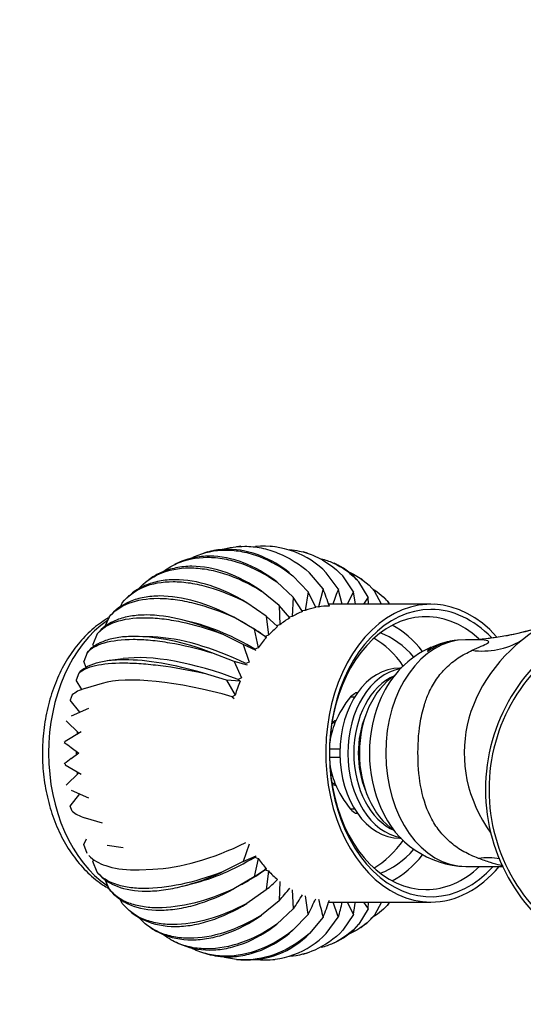
# Model space of a CAD drawing. Units: millimetres. Extents: x -305 to 1406, y 0 to 1281.
# Drawn here: x 443 to 514, y 1015 to 1154 of the extents above; entities that cross this region are included whole.
import ezdxf
from ezdxf import colors
from ezdxf.entities.mleader import LeaderData, LeaderLine
from ezdxf.math import Vec2, Vec3

# ---------------------------------------------------------------- set-up
doc = ezdxf.new("R2010")
doc.units = ezdxf.units.MM
doc.layers.add('DV6_Défaut', color=7, linetype='Continuous')
doc.layers.add('Défaut', color=7, linetype='Continuous')

# ---------------------------------------------------------------- blocks, each defined once
blk = doc.blocks.new('_DOT')
at = {"color": 0}
blk.add_line((0, 0), (-1, 0), dxfattribs=at)
at = {"color": 0, "const_width": 0.333}
blk.add_lwpolyline([(-0.1665, 0, 1), (0.1665, 0, 1)], format="xyb", close=True, dxfattribs=at)
blk = doc.blocks.new('SE5')
at = {"layer": 'DV6_Défaut', "color": 7, "linetype": 'Continuous'}
for p, q in [((469.63, 1079.18), (469.03, 1079.01)), ((474.28, 1079.98), (473.64, 1079.92)), ((479.05, 1079.92), (478.41, 1079.98)), ((483.66, 1079.01), (483.06, 1079.18)), ((465.28, 1077.58), (464.9, 1077.4)), ((485.88, 1073.98), (483.96, 1076.25)), ((488.02, 1073.98), (486.32, 1076.25)), ((487.79, 1077.4), (487.41, 1077.58)), ((461.49, 1075.41), (461.27, 1075.25)), ((481.67, 1072.79), (479.35, 1074.95)), ((483.75, 1073.58), (481.62, 1075.81)), ((490.15, 1073.58), (488.66, 1075.81)), ((492.23, 1072.79), (490.93, 1074.95)), ((491.42, 1075.25), (491.19, 1075.41)), ((479.69, 1071.63), (477.17, 1073.67)), ((483.75, 1073.58), (483.34, 1070.92)), ((484.85, 1071.35), (483.75, 1073.58)), ((485.88, 1073.98), (485.22, 1071.42)), ((488.58, 1071.81), (488.02, 1073.98)), ((490.15, 1073.58), (489.28, 1071.81)), ((490.43, 1071.81), (490.15, 1073.58)), ((494.11, 1071.81), (493.11, 1073.67)), ((458.31, 1072.83), (458.21, 1072.74)), ((481.67, 1072.79), (481.51, 1070.09)), ((482.97, 1070.79), (481.67, 1072.79)), ((492.23, 1072.79), (491.59, 1071.81)), ((492.29, 1071.81), (492.23, 1072.79)), ((494.48, 1072.74), (494.38, 1072.83)), ((457.54, 1072.01), (457.26, 1071.43)), ((477.83, 1070.11), (475.13, 1072.01)), ((479.69, 1071.63), (479.78, 1068.92)), ((481.16, 1069.88), (479.69, 1071.63)), ((483.34, 1070.92), (482.91, 1070.87)), ((485.22, 1071.42), (484.83, 1071.4)), ((501.09, 1071.81), (486.67, 1071.81)), ((495.25, 1071.81), (495.15, 1072.01)), ((455.67, 1069.98), (455.09, 1068.66)), ((455.7, 1070.02), (455.7, 1070.02)), ((467.51, 1069.22), (466.07, 1069.58)), ((476.13, 1068.27), (473.26, 1069.98)), ((475.07, 1068.95), (474.36, 1069.36)), ((477.83, 1070.11), (478.17, 1067.44)), ((479.45, 1068.65), (477.83, 1070.11)), ((481.51, 1070.09), (481.06, 1070)), ((476.13, 1068.27), (476.71, 1065.67)), ((477.87, 1067.11), (476.13, 1068.27)), ((479.78, 1068.92), (479.26, 1068.78)), ((454, 1067.62), (453.4, 1066.12)), ((461.86, 1067.19), (459.93, 1067.26)), ((474.61, 1066.12), (471.59, 1067.62)), ((478.17, 1067.44), (477.66, 1067.28)), ((477.66, 1067.28), (477.87, 1067.11)), ((505.94, 1066.81), (504.91, 1066.76)), ((453.5, 1065.83), (453.4, 1066.12)), ((474.61, 1066.12), (475.43, 1063.66)), ((476.44, 1065.3), (474.61, 1066.12)), ((476.71, 1065.67), (476.22, 1065.49)), ((452.56, 1064.97), (452.09, 1063.71)), ((457.65, 1064.13), (455.42, 1063.82)), ((473.3, 1063.71), (470.16, 1064.97)), ((452.46, 1062.9), (452.09, 1063.71)), ((473.3, 1063.71), (474.34, 1061.42)), ((475.2, 1063.23), (473.3, 1063.71)), ((475.43, 1063.66), (474.95, 1063.45)), ((496.92, 1062.81), (496.71, 1062.81)), ((451.39, 1062.09), (451.02, 1061.08)), ((451.81, 1059.77), (451.02, 1061.08)), ((472.23, 1061.08), (468.98, 1062.09)), ((472.23, 1061.08), (473.47, 1059)), ((474.15, 1060.96), (472.23, 1061.08)), ((474.34, 1061.42), (473.88, 1061.19)), ((473.88, 1061.19), (474.15, 1060.96)), ((454.68, 1060.65), (452.29, 1059.93)), ((450.48, 1059.01), (450.2, 1058.28)), ((451.53, 1056.57), (450.2, 1058.28)), ((473.47, 1059), (473.04, 1058.75)), ((473.04, 1058.75), (473.32, 1058.51)), ((489.75, 1058.74), (490.34, 1058.74)), ((490.72, 1059.31), (490.46, 1059.31)), ((452.77, 1057.12), (450.32, 1056.03)), ((451.42, 1053.6), (449.64, 1055.34)), ((451.73, 1053.79), (449.46, 1052.45)), ((449.48, 1052.42), (449.36, 1052.33)), ((450.32, 1051.62), (451.42, 1050.81)), ((488.23, 1051.39), (486.77, 1051.39)), ((451.42, 1050.81), (450.32, 1050.01)), ((486.77, 1050.24), (488.23, 1050.24)), ((449.46, 1049.18), (451.73, 1047.84)), ((449.57, 1049.15), (449.48, 1049.21)), ((449.64, 1046.29), (451.42, 1048.03)), ((450.2, 1043.35), (451.53, 1045.06)), ((450.34, 1045.59), (452.77, 1044.51)), ((450.48, 1042.62), (450.2, 1043.35)), ((452.28, 1041.69), (454.68, 1040.98)), ((490.34, 1042.89), (489.75, 1042.89)), ((490.72, 1042.31), (490.46, 1042.31)), ((452.09, 1037.92), (452.47, 1038.74)), ((496.71, 1038.81), (496.93, 1038.81)), ((452.56, 1036.65), (452.09, 1037.92)), ((455.42, 1037.81), (457.65, 1037.5)), ((475.43, 1037.97), (474.61, 1035.51)), ((474.61, 1035.51), (476.44, 1036.33)), ((476.71, 1035.95), (476.13, 1033.36)), ((476.44, 1036.33), (476.22, 1036.14)), ((476.22, 1036.14), (476.71, 1035.95)), ((453.4, 1035.51), (453.5, 1035.81)), ((454, 1034.01), (453.4, 1035.51)), ((474.61, 1035.51), (471.59, 1034.01)), ((506.02, 1034.81), (511.2, 1034.81)), ((459.93, 1034.37), (461.86, 1034.44)), ((476.13, 1033.36), (473.26, 1031.65)), ((476.13, 1033.36), (477.87, 1034.52)), ((477.87, 1034.52), (477.66, 1034.35)), ((477.66, 1034.35), (478.17, 1034.19)), ((478.17, 1034.19), (477.83, 1031.51)), ((455.67, 1031.65), (455.1, 1032.95)), ((466.07, 1032.04), (467.51, 1032.41)), ((474.36, 1032.27), (475.07, 1032.68)), ((479.78, 1032.71), (479.69, 1029.99)), ((455.7, 1031.61), (455.7, 1031.61)), ((477.83, 1031.51), (475.13, 1029.62)), ((481.51, 1031.54), (481.67, 1028.83)), ((457.54, 1029.62), (457.25, 1030.2)), ((479.69, 1029.99), (477.17, 1027.96)), ((486.67, 1029.81), (501.09, 1029.81)), ((489.28, 1029.81), (490.15, 1028.05)), ((491.59, 1029.81), (492.23, 1028.83)), ((492.23, 1028.83), (492.29, 1029.81)), ((494.11, 1029.81), (493.11, 1027.96)), ((495.25, 1029.81), (495.15, 1029.62)), ((458.21, 1028.89), (458.31, 1028.8)), ((481.67, 1028.83), (479.35, 1026.68)), ((483.75, 1028.05), (481.62, 1025.82)), ((485.88, 1027.65), (483.96, 1025.38)), ((486.32, 1025.38), (488.02, 1027.65)), ((490.15, 1028.05), (488.66, 1025.82)), ((492.23, 1028.83), (490.93, 1026.68)), ((494.38, 1028.8), (494.48, 1028.89)), ((461.27, 1026.38), (461.49, 1026.22)), ((491.19, 1026.22), (491.42, 1026.38)), ((464.9, 1024.23), (465.28, 1024.05)), ((487.41, 1024.05), (487.79, 1024.23)), ((469.03, 1022.62), (469.63, 1022.45)), ((483.06, 1022.45), (483.66, 1022.62)), ((473.64, 1021.71), (474.28, 1021.65)), ((478.41, 1021.65), (479.05, 1021.71))]:
    blk.add_line(p, q, dxfattribs=at)
for centre, radius, start, end in [((477.52, 1067.79), 12.2, 43.8715, 95.5434), ((391.94, 1038.23), 100.5, 19.3665, 20.8325), ((581.96, 1038.23), 100.5, 159.1675, 160.4811), ((505.04, 1104.32), 37.53, 274.1212, 287.9715), ((504.91, 1105.27), 38.49, 274.2887, 286.6095), ((534.28, 1045.66), 25.5, 118.0725, 241.9275), ((505.87, 1056), 10.8, 95.0337, 116.9924), ((505.73, 1096.05), 29.24, 270.4545, 274.0431), ((508.35, 1076.19), 10.98, 262.3941, 299.9464), ((534.28, 1045.66), 25, 118.6854, 241.3146), ((507.02, 1052.88), 14.18, 115.0396, 155.947), ((501.89, 1048.95), 15.6, 141.1097, 156.9039), ((497.5, 1050.99), 10.76, 157.7639, 172.7473), ((482.01, 1095.16), 53.86, 232.6849, 233.9898), ((482.01, 1006.46), 53.86, 126.0102, 127.3151), ((497.49, 1050.63), 10.75, 187.1808, 202.2502), ((502.17, 1052.85), 15.92, 203.2574, 218.729), ((506.36, 1048.17), 13.35, 202.8952, 268.5356), ((509.14, 1025.27), 10.77, 81.1253, 97.1594), ((437.28, 1077.92), 61.63, 311.1529, 313.1839), ((426.2, 1076.34), 70.77, 319.091, 320.943), ((414.46, 1073.6), 80.76, 326.3371, 328.0331), ((596.91, 1046.94), 114.73, 188.1384, 189.4807), ((402.72, 1069.35), 90.95, 332.9921, 334.5589), ((590.84, 1055.82), 108.68, 193.6336, 195.0251), ((391.94, 1063.4), 100.51, 339.1676, 340.6334), ((581.96, 1063.4), 100.51, 199.5196, 200.8324), ((383.04, 1055.83), 108.7, 344.975, 346.1517), ((376.96, 1046.95), 114.76, 350.5195, 351.4119), ((475.17, 1033.84), 12.2, 265.761, 316.1299), ((477.52, 1033.84), 12.2, 264.457, 316.1299)]:
    blk.add_arc(centre, radius, start, end, dxfattribs=at)
for centre, major_axis, ratio, start_param, end_param in [((501.09, 1050.81), (0, -21), 0.707107, 2.467564, 6.283185), ((486.95, 1050.81), (0, 20.75), 0.707107, 0.27474, 0.379759), ((486.95, 1050.81), (0, 20.75), 0.707107, 0.14384, 0.248859), ((486.95, 1050.81), (0, 20.75), 0.707107, 0.01294, 0.117959), ((501.09, 1050.81), (0, 20.26), 0.707107, 0, 3.80234), ((500.38, 1050.81), (0, -19.25), 0.707107, 2.56202, 6.283185), ((501.09, 1050.81), (0, 20.26), 0.707107, 5.646267, 6.283185), ((461.85, 1050.81), (0, 20.8), 0.707107, 0.451728, 2.691251), ((486.95, 1050.81), (0, 20.75), 0.707107, 0.405639, 0.510658), ((472.94, 1055.63), (16.42, -11.61), 0.5, 1.721321, 2.227457), ((473.41, 1056.22), (14.79, -13.63), 0.560986, -4.493222, -4.335044), ((486.95, 1050.81), (0, 20.75), 0.707107, 0.536539, 0.641558), ((490.84, 1050.81), (0, -19.25), 0.707107, 2.41185, 2.783716), ((534.28, 1050.81), (28.5, 0), 0.798246, 2.273096, 3.66014), ((472.52, 1054.96), (17.67, -9.59), 0.430459, 1.666126, 2.428416), ((486.95, 1050.81), (0, 20.75), 0.707107, 0.667439, 0.772458), ((488.37, 1050.81), (0, -17.5), 0.707107, 2.34871, 2.754889), ((490.84, 1050.81), (0, -17.5), 0.707107, 2.456329, 2.88988), ((506.02, 1050.81), (0, 16), 0.707107, 0.004605, 3.141593), ((505.64, 1050.81), (0, 15.98), 0.707107, 0.065248, 0.459968), ((472.17, 1054.22), (18.62, -7.6), 0.353553, 1.623076, 2.596487), ((496.71, 1050.81), (0, -12), 0.707107, 3.141593, 6.283185), ((497.84, 1050.81), (0, -12), 0.707107, 3.268978, 6.165136), ((471.9, 1053.42), (19.3, -5.65), 0.270598, 1.590948, 2.74573), ((486.95, 1050.81), (0, 20.75), 0.707107, 1.060138, 1.165157), ((498.26, 1050.81), (0, 11.4), 0.707107, 0.291791, 2.849802), ((499.47, 1050.81), (0, -12), 0.707107, 3.569482, 5.846848), ((493.46, 1050.81), (0, 9.5), 0.707107, 0.462955, 0.584243), ((502.42, 1050.81), (0, 14.17), 0.707107, 0.982966, 2.157942), ((498.26, 1050.81), (0, 10.5), 0.707107, 1.044007, 2.097586), ((488.37, 1050.81), (0, 4.5), 0.707107, 0.250365, 0.416074), ((488.37, 1050.81), (0, 4.68), 0.707107, 0.207609, 0.388353), ((465.74, 1050.81), (0, 20.8), 0.707107, 1.426849, 1.44408), ((465.74, 1050.81), (0, 20.8), 0.707107, 1.557136, 1.584457), ((465.74, 1050.81), (0, 20.8), 0.707107, -4.585673, -4.568178), ((488.37, 1050.81), (0, 4.5), 0.707107, 2.725518, 2.881412), ((488.37, 1050.81), (0, 4.68), 0.707107, 2.75324, 2.933166), ((493.46, 1050.81), (0, -9.5), 0.707107, -0.584243, -0.462955), ((472.52, 1046.67), (17.67, 9.59), 0.430459, 3.85477, 4.61706), ((488.37, 1050.81), (0, -17.5), 0.707107, 0.386704, 0.793854), ((472.94, 1046), (16.42, 11.61), 0.5, 4.055728, 4.561864), ((486.95, 1050.81), (0, -20.75), 0.707107, -0.772458, -0.667439), ((490.84, 1050.81), (0, -17.5), 0.707107, 0.251712, 0.684558), ((490.84, 1050.81), (0, -19.25), 0.707107, 0.357877, 0.72882), ((500.38, 1050.81), (0, -19.25), 0.707107, 0, 0.589674), ((501.09, 1050.81), (0, -21), 0.707107, 0, 0.704614), ((473.41, 1045.41), (14.79, 13.63), 0.560986, 4.335044, 4.493222), ((486.95, 1050.81), (0, -20.75), 0.707107, -0.641558, -0.536539)]:
    blk.add_ellipse(centre, major_axis=major_axis, ratio=ratio, start_param=start_param, end_param=end_param, dxfattribs=at)
for points, knots in [([(467.07, 1078.2), (467.28, 1078.32), (467.5, 1078.42), (469.09, 1079.14), (470.59, 1079.45), (472.92, 1079.45), (473.7, 1079.37), (475.3, 1079.06), (476.11, 1078.83), (478.52, 1077.9), (480.1, 1077), (481.62, 1075.81)], [0, 0, 0, 0, 0.0511571, 0.0511571, 0.3674381, 0.3674381, 0.5255786, 0.5255786, 0.683719, 0.683719, 1, 1, 1, 1]), ([(481.14, 1076.22), (479.87, 1077.23), (478.52, 1078.04), (475.62, 1079.22), (474.02, 1079.55), (471.7, 1079.55), (470.94, 1079.47), (469.99, 1079.27), (469.79, 1079.22), (469.59, 1079.17)], [0, 0, 0, 0, 0.351712, 0.351712, 0.748934, 0.748934, 0.947545, 0.947545, 1, 1, 1, 1]), ([(471.55, 1079.49), (472.61, 1079.82), (473.71, 1079.98), (475.6, 1079.98), (476.37, 1079.9), (477.94, 1079.59), (478.73, 1079.34), (481.05, 1078.4), (482.55, 1077.46), (483.96, 1076.25)], [0, 0, 0, 0, 0.263476, 0.263476, 0.447607, 0.447607, 0.631738, 0.631738, 1, 1, 1, 1]), ([(481.14, 1079.51), (481.6, 1079.47), (482.05, 1079.41), (483.26, 1079.15), (484, 1078.91), (486.14, 1077.96), (487.47, 1077.03), (488.66, 1075.81)], [0, 0, 0, 0, 0.166715, 0.166715, 0.444477, 0.444477, 1, 1, 1, 1]), ([(463.14, 1076.29), (463.78, 1076.79), (464.47, 1077.21), (466.51, 1078.13), (467.99, 1078.43), (470.31, 1078.43), (471.1, 1078.36), (472.73, 1078.06), (473.56, 1077.83), (476.05, 1076.95), (477.71, 1076.08), (479.35, 1074.95)], [0, 0, 0, 0, 0.157399, 0.157399, 0.438266, 0.438266, 0.5787, 0.5787, 0.719133, 0.719133, 1, 1, 1, 1]), ([(479.35, 1074.95), (477.83, 1076.13), (476.22, 1077.05), (473.03, 1078.27), (471.41, 1078.59), (469.08, 1078.59), (468.33, 1078.51), (466.85, 1078.2), (466.12, 1077.97), (465.39, 1077.63), (465.33, 1077.61), (465.28, 1077.58)], [0, 0, 0, 0, 0.328999, 0.328999, 0.657999, 0.657999, 0.822498, 0.822498, 0.986998, 0.986998, 1, 1, 1, 1]), ([(485.63, 1078.23), (486.18, 1078.08), (486.73, 1077.89), (488.62, 1077.04), (489.86, 1076.13), (490.93, 1074.95)], [0, 0, 0, 0, 0.275484, 0.275484, 1, 1, 1, 1]), ([(459.84, 1073.98), (460.66, 1074.89), (461.66, 1075.61), (464.04, 1076.65), (465.5, 1076.94), (467.82, 1076.94), (468.62, 1076.87), (470.27, 1076.59), (471.12, 1076.38), (473.69, 1075.55), (475.43, 1074.74), (477.17, 1073.67)], [0, 0, 0, 0, 0.230725, 0.230725, 0.48715, 0.48715, 0.615362, 0.615362, 0.743575, 0.743575, 1, 1, 1, 1]), ([(477.17, 1073.67), (475.55, 1074.8), (473.86, 1075.68), (470.55, 1076.85), (468.9, 1077.16), (466.58, 1077.16), (465.83, 1077.08), (464.38, 1076.78), (463.67, 1076.56), (462.48, 1076.03), (461.97, 1075.74), (461.49, 1075.41)], [0, 0, 0, 0, 0.293563, 0.293563, 0.587126, 0.587126, 0.733907, 0.733907, 0.880689, 0.880689, 1, 1, 1, 1]), ([(489.56, 1076.31), (489.6, 1076.3), (489.64, 1076.28), (490.99, 1075.68), (492.14, 1074.81), (493.11, 1073.67)], [0, 0, 0, 0, 0.027406, 0.027406, 1, 1, 1, 1]), ([(457.54, 1072.01), (458.3, 1072.97), (459.32, 1073.73), (461.74, 1074.74), (463.16, 1075), (465.49, 1075), (466.29, 1074.93), (467.97, 1074.68), (468.84, 1074.48), (471.48, 1073.72), (473.3, 1072.98), (475.13, 1072.01)], [0, 0, 0, 0, 0.25, 0.25, 0.5, 0.5, 0.625, 0.625, 0.75, 0.75, 1, 1, 1, 1]), ([(475.13, 1072.01), (473.41, 1073.06), (471.63, 1073.89), (468.23, 1074.99), (466.54, 1075.27), (464.22, 1075.27), (463.48, 1075.2), (462.06, 1074.92), (461.37, 1074.71), (460.02, 1074.12), (459.36, 1073.72), (458.77, 1073.24)], [0, 0, 0, 0, 0.280106, 0.280106, 0.560212, 0.560212, 0.700266, 0.700266, 0.840319, 0.840319, 1, 1, 1, 1]), ([(455.67, 1069.98), (456.35, 1070.84), (457.3, 1071.51), (459.63, 1072.41), (461.03, 1072.64), (463.35, 1072.64), (464.17, 1072.58), (465.86, 1072.36), (466.75, 1072.18), (469.46, 1071.51), (471.34, 1070.84), (473.26, 1069.98)], [0, 0, 0, 0, 0.25, 0.25, 0.5, 0.5, 0.625, 0.625, 0.75, 0.75, 1, 1, 1, 1]), ([(473.26, 1069.98), (471.44, 1070.94), (469.6, 1071.7), (466.09, 1072.71), (464.38, 1072.97), (462.06, 1072.97), (461.32, 1072.9), (459.93, 1072.65), (459.26, 1072.46), (457.46, 1071.7), (456.47, 1070.97), (455.7, 1070.02)], [0, 0, 0, 0, 0.250995, 0.250995, 0.50199, 0.50199, 0.627487, 0.627487, 0.752985, 0.752985, 1, 1, 1, 1]), ([(455.63, 1069.91), (455.46, 1069.82), (454.92, 1069.49), (454.03, 1068.87), (452.98, 1068), (451.99, 1067.01), (451.06, 1065.92), (450.2, 1064.73), (449.41, 1063.45), (448.7, 1062.09), (448.08, 1060.66), (447.54, 1059.17), (447.09, 1057.63), (446.74, 1056.04), (446.48, 1054.43), (446.32, 1052.79), (446.25, 1051.14), (446.28, 1049.48), (446.4, 1047.84), (446.63, 1046.21), (446.95, 1044.61), (447.36, 1043.04), (447.86, 1041.53), (448.46, 1040.06), (449.14, 1038.67), (449.91, 1037.35), (450.76, 1036.11), (451.68, 1034.97), (452.67, 1033.92), (453.73, 1032.99), (454.72, 1032.27), (455.36, 1031.87), (455.63, 1031.72)], [0, 0, 0, 0, 0.01438, 0.047589, 0.081085, 0.114851, 0.148854, 0.183046, 0.217378, 0.251803, 0.286284, 0.32079, 0.355299, 0.389802, 0.424297, 0.458786, 0.493273, 0.527765, 0.562271, 0.596796, 0.631348, 0.665933, 0.700556, 0.735216, 0.769907, 0.804612, 0.839301, 0.873936, 0.908467, 0.942836, 0.976984, 1, 1, 1, 1]), ([(471.59, 1067.62), (469.69, 1068.48), (467.78, 1069.16), (464.19, 1070.05), (462.45, 1070.29), (460.13, 1070.29), (459.4, 1070.23), (458.03, 1070), (457.38, 1069.83), (455.63, 1069.15), (454.69, 1068.49), (454, 1067.62)], [0, 0, 0, 0, 0.25, 0.25, 0.5, 0.5, 0.625, 0.625, 0.75, 0.75, 1, 1, 1, 1]), ([(454, 1067.62), (454.61, 1068.36), (455.5, 1068.94), (457.75, 1069.71), (459.14, 1069.91), (461.46, 1069.91), (462.27, 1069.86), (463.99, 1069.67), (464.9, 1069.52), (467.66, 1068.94), (469.6, 1068.37), (471.59, 1067.62)], [0, 0, 0, 0, 0.25, 0.25, 0.5, 0.5, 0.625, 0.625, 0.75, 0.75, 1, 1, 1, 1]), ([(470.16, 1064.97), (468.18, 1065.72), (466.21, 1066.3), (462.54, 1067.07), (460.79, 1067.27), (458.47, 1067.27), (457.74, 1067.22), (456.38, 1067.03), (455.75, 1066.88), (454.06, 1066.29), (453.18, 1065.72), (452.56, 1064.97)], [0, 0, 0, 0, 0.25, 0.25, 0.5, 0.5, 0.625, 0.625, 0.75, 0.75, 1, 1, 1, 1]), ([(452.56, 1064.97), (453.11, 1065.58), (453.96, 1066.06), (456.14, 1066.69), (457.51, 1066.86), (459.83, 1066.86), (460.65, 1066.82), (462.38, 1066.66), (463.3, 1066.53), (466.12, 1066.06), (468.1, 1065.59), (470.16, 1064.97)], [0, 0, 0, 0, 0.25, 0.25, 0.5, 0.5, 0.625, 0.625, 0.75, 0.75, 1, 1, 1, 1]), ([(506.9, 1065.31), (507.35, 1065.51), (507.8, 1065.7), (508.58, 1066.05), (508.9, 1066.21), (509.25, 1066.44), (509.27, 1066.52), (509.17, 1066.63), (509.04, 1066.67), (508.55, 1066.76), (508.1, 1066.78), (507.1, 1066.81), (506.54, 1066.81), (505.96, 1066.81)], [0, 0, 0, 0, 0.125, 0.125, 0.25, 0.25, 0.375, 0.375, 0.5, 0.5, 0.75, 0.75, 1, 1, 1, 1]), ([(507.8, 1035.96), (507.44, 1036.1), (506.73, 1036.38), (505.74, 1036.89), (504.8, 1037.47), (503.66, 1038.34), (502.38, 1039.62), (500.76, 1042.03), (499.57, 1045.59), (499.15, 1050.28), (499.37, 1054.4), (500.03, 1057.36), (500.8, 1059.46), (501.81, 1061.25), (503.21, 1062.91), (504.89, 1064.3), (506.23, 1064.97), (506.9, 1065.31)], [0, 0, 0, 0, 0.031701, 0.063046, 0.094128, 0.125043, 0.185638, 0.249858, 0.374634, 0.499459, 0.624305, 0.699476, 0.749472, 0.814304, 0.874506, 0.937238, 1, 1, 1, 1]), ([(500.63, 1065.13), (500.71, 1065.35), (500.8, 1065.51), (500.98, 1065.72), (501.07, 1065.77), (501.17, 1065.76), (501.19, 1065.76), (501.2, 1065.75)], [0, 0, 0, 0, 0.464087, 0.464087, 0.928174, 0.928174, 1, 1, 1, 1]), ([(468.98, 1062.09), (466.94, 1062.7), (464.92, 1063.17), (461.18, 1063.81), (459.42, 1063.97), (457.09, 1063.97), (456.37, 1063.93), (455.03, 1063.77), (454.41, 1063.65), (452.77, 1063.17), (451.93, 1062.7), (451.39, 1062.09)], [0, 0, 0, 0, 0.25, 0.25, 0.5, 0.5, 0.625, 0.625, 0.75, 0.75, 1, 1, 1, 1]), ([(451.39, 1062.09), (451.88, 1062.55), (452.69, 1062.92), (454.82, 1063.4), (456.17, 1063.53), (458.5, 1063.53), (459.32, 1063.5), (461.07, 1063.37), (462, 1063.28), (464.85, 1062.92), (466.87, 1062.56), (468.98, 1062.09)], [0, 0, 0, 0, 0.25, 0.25, 0.5, 0.5, 0.625, 0.625, 0.75, 0.75, 1, 1, 1, 1]), ([(452.84, 1036.35), (453.43, 1035.75), (454.23, 1035.27), (456.32, 1034.56), (457.7, 1034.36), (459.47, 1034.36), (459.7, 1034.36), (459.93, 1034.37)], [0, 0, 0, 0, 0.429105, 0.429105, 0.928144, 0.928144, 1, 1, 1, 1]), ([(511.29, 1034.88), (511.18, 1034.9), (511.04, 1034.94), (510.51, 1035.08), (510.03, 1035.21), (508.95, 1035.55), (508.38, 1035.74), (507.8, 1035.96)], [0, 0, 0, 0, 0.1974381, 0.1974381, 0.5987191, 0.5987191, 1, 1, 1, 1]), ([(471.59, 1034.01), (469.61, 1033.27), (467.64, 1032.69), (463.97, 1031.91), (462.22, 1031.71), (459.9, 1031.72), (459.17, 1031.76), (457.82, 1031.96), (457.19, 1032.11), (455.49, 1032.69), (454.61, 1033.26), (454, 1034.01)], [0, 0, 0, 0, 0.25, 0.25, 0.5, 0.5, 0.625, 0.625, 0.75, 0.75, 1, 1, 1, 1]), ([(454.41, 1033.54), (455.05, 1032.9), (455.86, 1032.39), (457.96, 1031.57), (459.37, 1031.34), (461.69, 1031.34), (462.5, 1031.4), (464.2, 1031.63), (465.09, 1031.8), (467.8, 1032.48), (469.67, 1033.14), (471.59, 1034.01)], [0, 0, 0, 0, 0.212816, 0.212816, 0.47521, 0.47521, 0.606408, 0.606408, 0.737605, 0.737605, 1, 1, 1, 1]), ([(473.26, 1031.65), (471.36, 1030.79), (469.44, 1030.11), (465.85, 1029.22), (464.12, 1028.99), (461.8, 1028.99), (461.07, 1029.04), (459.69, 1029.27), (459.04, 1029.44), (457.29, 1030.12), (456.35, 1030.78), (455.67, 1031.65)], [0, 0, 0, 0, 0.25, 0.25, 0.5, 0.5, 0.625, 0.625, 0.75, 0.75, 1, 1, 1, 1]), ([(455.7, 1031.61), (456.47, 1030.66), (457.47, 1029.92), (459.87, 1028.92), (461.3, 1028.66), (463.62, 1028.66), (464.42, 1028.72), (466.1, 1028.98), (466.97, 1029.17), (469.61, 1029.93), (471.43, 1030.68), (473.26, 1031.65)], [0, 0, 0, 0, 0.2470107, 0.2470107, 0.4980072, 0.4980072, 0.6235054, 0.6235054, 0.7490036, 0.7490036, 1, 1, 1, 1]), ([(475.13, 1029.62), (473.31, 1028.66), (471.47, 1027.9), (467.96, 1026.89), (466.25, 1026.63), (463.93, 1026.63), (463.19, 1026.7), (461.8, 1026.95), (461.13, 1027.14), (459.31, 1027.9), (458.31, 1028.65), (457.54, 1029.62)], [0, 0, 0, 0, 0.25, 0.25, 0.5, 0.5, 0.625, 0.625, 0.75, 0.75, 1, 1, 1, 1]), ([(458.58, 1028.55), (459.23, 1027.99), (459.96, 1027.54), (462, 1026.64), (463.46, 1026.36), (465.78, 1026.36), (466.58, 1026.43), (468.23, 1026.7), (469.08, 1026.92), (471.65, 1027.74), (473.39, 1028.56), (475.13, 1029.62)], [0, 0, 0, 0, 0.173875, 0.173875, 0.44925, 0.44925, 0.586937, 0.586937, 0.724625, 0.724625, 1, 1, 1, 1]), ([(477.17, 1027.96), (475.45, 1026.9), (473.67, 1026.07), (470.27, 1024.97), (468.58, 1024.69), (466.26, 1024.69), (465.52, 1024.76), (464.1, 1025.04), (463.41, 1025.25), (461.62, 1026.04), (460.61, 1026.77), (459.78, 1027.72)], [0, 0, 0, 0, 0.254744, 0.254744, 0.509488, 0.509488, 0.63686, 0.63686, 0.764232, 0.764232, 1, 1, 1, 1]), ([(461.5, 1026.22), (461.98, 1025.89), (462.49, 1025.6), (464.33, 1024.77), (465.81, 1024.47), (468.13, 1024.47), (468.93, 1024.55), (470.55, 1024.84), (471.38, 1025.07), (473.87, 1025.95), (475.54, 1026.82), (477.17, 1027.96)], [0, 0, 0, 0, 0.119572, 0.119572, 0.413048, 0.413048, 0.559786, 0.559786, 0.706524, 0.706524, 1, 1, 1, 1]), ([(493.11, 1027.96), (492.15, 1026.83), (490.97, 1025.95), (489.63, 1025.34), (489.59, 1025.32), (489.54, 1025.31)], [0, 0, 0, 0, 0.970278, 0.970278, 1, 1, 1, 1]), ([(479.35, 1026.68), (477.73, 1025.55), (476.03, 1024.67), (472.73, 1023.5), (471.07, 1023.2), (468.75, 1023.2), (468, 1023.27), (466.55, 1023.57), (465.85, 1023.79), (464.46, 1024.42), (463.78, 1024.83), (463.15, 1025.33)], [0, 0, 0, 0, 0.281193, 0.281193, 0.562386, 0.562386, 0.702982, 0.702982, 0.843579, 0.843579, 1, 1, 1, 1]), ([(465.28, 1024.04), (465.33, 1024.02), (465.39, 1023.99), (466.81, 1023.35), (468.32, 1023.04), (470.64, 1023.04), (471.43, 1023.12), (473.02, 1023.43), (473.84, 1023.66), (476.24, 1024.59), (477.82, 1025.49), (479.35, 1026.68)], [0, 0, 0, 0, 0.013632, 0.013632, 0.342421, 0.342421, 0.506816, 0.506816, 0.671211, 0.671211, 1, 1, 1, 1]), ([(490.93, 1026.68), (489.86, 1025.5), (488.61, 1024.58), (486.72, 1023.73), (486.17, 1023.54), (485.61, 1023.39)], [0, 0, 0, 0, 0.72215, 0.72215, 1, 1, 1, 1]), ([(481.62, 1025.82), (480.11, 1024.64), (478.5, 1023.72), (475.31, 1022.49), (473.68, 1022.17), (471.36, 1022.18), (470.6, 1022.25), (469.13, 1022.56), (468.4, 1022.8), (467.5, 1023.2), (467.29, 1023.31), (467.09, 1023.42)], [0, 0, 0, 0, 0.3169, 0.3169, 0.633801, 0.633801, 0.792251, 0.792251, 0.950701, 0.950701, 1, 1, 1, 1]), ([(469.59, 1022.46), (470.53, 1022.21), (471.51, 1022.08), (473.26, 1022.08), (474.04, 1022.16), (475.6, 1022.48), (476.4, 1022.72), (478.71, 1023.67), (480.21, 1024.6), (481.62, 1025.82)], [0, 0, 0, 0, 0.24007, 0.24007, 0.430053, 0.430053, 0.620035, 0.620035, 1, 1, 1, 1]), ([(483.96, 1025.38), (482.56, 1024.17), (481.03, 1023.22), (477.96, 1021.97), (476.36, 1021.64), (474.04, 1021.64), (473.27, 1021.72), (472.18, 1021.95), (471.84, 1022.04), (471.51, 1022.15)], [0, 0, 0, 0, 0.366929, 0.366929, 0.733859, 0.733859, 0.917324, 0.917324, 1, 1, 1, 1]), ([(488.66, 1025.82), (487.48, 1024.61), (486.13, 1023.66), (483.59, 1022.54), (482.4, 1022.23), (481.18, 1022.12)], [0, 0, 0, 0, 0.559136, 0.559136, 1, 1, 1, 1])]:
    blk.add_open_spline(points, degree=3, knots=knots, dxfattribs=at)
for points in [[(490.93, 1074.95), (490.07, 1075.95), (489.04, 1076.77), (487.9, 1077.35)], [(492.84, 1073.98), (493.72, 1073.47), (494.5, 1072.81), (495.15, 1072.01)], [(458.54, 1073.05), (458.46, 1072.98), (458.39, 1072.91), (458.31, 1072.83)], [(495.15, 1072.01), (494.95, 1072.27), (494.72, 1072.51), (494.48, 1072.74)], [(500.63, 1065.13), (500.74, 1065.41), (500.85, 1065.59), (500.97, 1065.64)], [(452.27, 1059.93), (451.49, 1059.7), (450.89, 1059.39), (450.48, 1059.01)], [(450.48, 1042.62), (450.88, 1042.24), (451.49, 1041.93), (452.27, 1041.7)], [(495.15, 1029.62), (494.53, 1028.85), (493.78, 1028.21), (492.93, 1027.7)], [(494.48, 1028.89), (494.72, 1029.12), (494.95, 1029.36), (495.15, 1029.62)], [(491.62, 1026.52), (492.17, 1026.93), (492.67, 1027.41), (493.11, 1027.96)], [(487.91, 1024.28), (489.05, 1024.86), (490.07, 1025.66), (490.93, 1026.68)]]:
    blk.add_open_spline(points, degree=3, dxfattribs=at)

msp = doc.modelspace()

# ---------------------------------------------------------------- block references
at = {"layer": 'Défaut'}
msp.add_blockref('SE5', (0, 0), dxfattribs=at)

# ---------------------------------------------------------------- leaders
at = {"layer": 'Défaut', "color": 7, "linetype": 'Continuous'}
ml = msp.add_multileader_mtext('Standard', dxfattribs=at)
ml.set_content('{\\pxsm0.9;\\fSolid Edge ISO|b1||i0||c0|p34;\\W1.;09/11/2009\\P}', color=256)
ml.set_leader_properties()
ml.set_arrow_properties(name='DOT')
ml.build(insert=Vec2(0, 0))
ml.multileader.update_dxf_attribs({"leader_type": 0, "dogleg_length": 0, "arrow_head_size": 12})
ctx = ml.context
ctx.base_point, ctx.char_height, ctx.arrow_head_size, ctx.landing_gap_size = Vec3(1020.99, 1271.85), 12, 12, 4.2
notes = []
notes.append((ctx, [(0, (0, 0, 0), (0, 0), (1, 0), 1, [])]))
ctx.mtext.insert = Vec3(1022.99, 1277.97)
for ctx, leaders in notes:
    for number, flags, end, landing, length, lines in leaders:
        leader = LeaderData()
        leader.index, (leader.has_last_leader_line, leader.has_dogleg_vector, leader.attachment_direction) = number, flags
        leader.last_leader_point, leader.dogleg_vector, leader.dogleg_length = Vec3(end), Vec3(landing), length
        for number, points, colour, breaks in lines:
            line = LeaderLine()
            line.index, line.vertices, line.color, line.breaks = number, Vec3.list(points), colors.encode_raw_color(colour), breaks
            leader.lines.append(line)
        ctx.leaders.append(leader)

doc.saveas('drawing.dxf')
